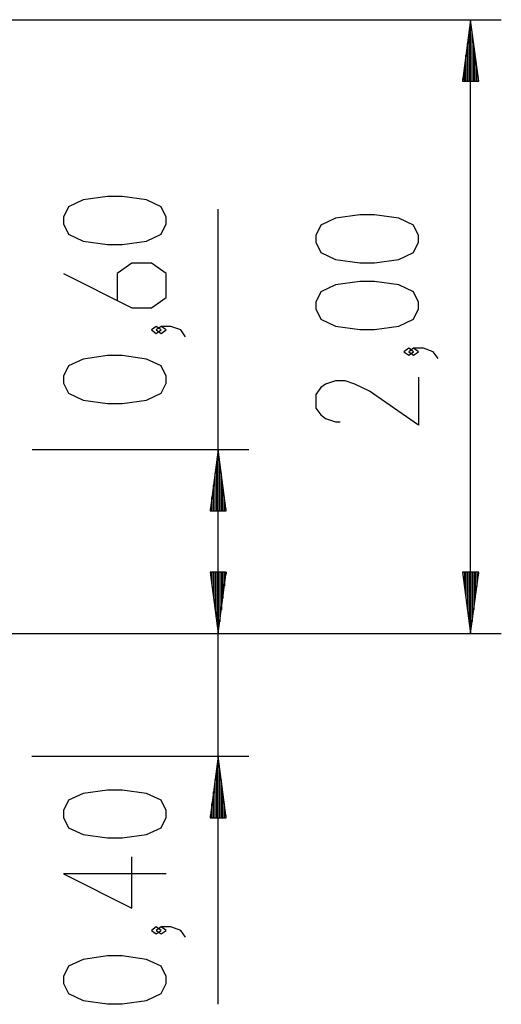
# Model space of a CAD drawing. Units: inches. Extents: x 62 to 147, y 99 to 199.
# Drawn here: x 116 to 132, y 166 to 198 of the extents above; entities that cross this region are included whole.
import ezdxf

# ---------------------------------------------------------------- set-up
doc = ezdxf.new("R2010")
doc.units = ezdxf.units.IN
doc.header["$MEASUREMENT"] = 0
doc.layers.add('Ebene 1', color=7, linetype='Continuous')

# ---------------------------------------------------------------- blocks, each defined once
blk = doc.blocks.new('block 2')
at = {"layer": 'Ebene 1', "color": 179, "lineweight": 25, "true_color": 0x1c1c1b}
for points in [[(100.646, 198.487), (131.742, 198.487)], [(130.742, 198.487), (130.479, 196.487)], [(130.742, 196.487), (130.742, 198.487)], [(130.742, 196.487), (130.742, 198.487)], [(131.005, 196.487), (130.742, 198.487)], [(130.742, 178.486), (130.742, 198.487)], [(130.691, 196.487), (130.691, 198.101)], [(130.793, 196.487), (130.793, 198.101)], [(130.64, 196.487), (130.64, 197.715)], [(130.843, 196.487), (130.843, 197.715)], [(130.589, 196.487), (130.589, 197.329)], [(130.894, 196.487), (130.894, 197.329)], [(130.539, 196.487), (130.539, 196.943)], [(130.945, 196.487), (130.945, 196.943)], [(130.479, 196.487), (131.005, 196.487)], [(130.488, 196.487), (130.488, 196.558)], [(130.488, 196.487), (130.488, 196.558)], [(130.996, 196.487), (130.996, 196.558)], [(130.996, 196.487), (130.996, 196.558)], [(120.81, 191.832), (120.81, 192.055), (120.651, 192.39), (120.173, 192.614), (119.376, 192.725), (118.898, 192.725), (118.101, 192.614), (117.623, 192.39), (117.464, 192.055), (117.464, 191.832), (117.623, 191.498), (118.101, 191.275), (118.898, 191.163), (119.376, 191.163), (120.173, 191.275), (120.651, 191.498), (120.81, 191.832), (120.81, 191.832)], [(122.511, 178.486), (122.511, 192.309)], [(129.042, 191.237), (129.042, 191.46), (128.882, 191.794), (128.404, 192.017), (127.607, 192.129), (127.129, 192.129), (126.333, 192.017), (125.855, 191.794), (125.695, 191.46), (125.695, 191.237), (125.855, 190.902), (126.333, 190.678), (127.129, 190.567), (127.607, 190.567), (128.404, 190.678), (128.882, 190.902), (129.042, 191.237), (129.042, 191.237)], [(117.464, 190.216), (119.695, 189.101), (120.332, 189.101), (120.81, 189.435), (120.81, 190.216), (120.332, 190.551), (119.695, 190.551), (119.217, 190.216), (119.217, 189.324)], [(129.042, 189.062), (129.042, 189.286), (128.882, 189.621), (128.404, 189.843), (127.607, 189.955), (127.129, 189.955), (126.333, 189.843), (125.855, 189.621), (125.695, 189.286), (125.695, 189.062), (125.855, 188.728), (126.333, 188.505), (127.129, 188.393), (127.607, 188.393), (128.404, 188.505), (128.882, 188.728), (129.042, 189.062), (129.042, 189.062)], [(120.651, 188.377), (120.492, 188.489), (120.332, 188.377), (120.492, 188.266), (120.651, 188.377), (120.651, 188.377)], [(121.448, 188.154), (121.289, 188.377), (120.97, 188.489), (120.651, 188.489), (120.492, 188.377), (120.651, 188.266), (120.81, 188.377), (120.651, 188.489)], [(128.882, 187.67), (128.723, 187.781), (128.564, 187.67), (128.723, 187.558), (128.882, 187.67), (128.882, 187.67)], [(129.679, 187.447), (129.52, 187.67), (129.201, 187.781), (128.882, 187.781), (128.723, 187.67), (128.882, 187.558), (129.042, 187.67), (128.882, 187.781)], [(120.81, 186.649), (120.81, 186.873), (120.651, 187.207), (120.173, 187.431), (119.376, 187.542), (118.898, 187.542), (118.101, 187.431), (117.623, 187.207), (117.464, 186.873), (117.464, 186.649), (117.623, 186.315), (118.101, 186.092), (118.898, 185.98), (119.376, 185.98), (120.173, 186.092), (120.651, 186.315), (120.81, 186.649), (120.81, 186.649)], [(122.511, 166.406), (122.511, 186.987)], [(129.042, 186.835), (129.042, 185.272), (127.448, 186.388), (126.97, 186.611), (126.651, 186.723), (126.333, 186.723), (126.014, 186.611), (125.855, 186.5), (125.695, 186.277), (125.695, 185.831), (125.855, 185.607), (126.014, 185.496), (126.333, 185.384), (126.492, 185.384)], [(116.44, 184.482), (123.51, 184.482)], [(122.511, 184.482), (122.247, 182.482)], [(122.511, 182.482), (122.511, 184.482)], [(122.511, 182.482), (122.511, 184.482)], [(122.774, 182.482), (122.511, 184.482)], [(122.46, 182.482), (122.46, 184.096)], [(122.561, 182.482), (122.561, 184.096)], [(122.409, 182.482), (122.409, 183.71)], [(122.612, 182.482), (122.612, 183.71)], [(122.358, 182.482), (122.358, 183.324)], [(122.663, 182.482), (122.663, 183.324)], [(122.307, 182.482), (122.307, 182.938)], [(122.714, 182.482), (122.714, 182.938)], [(122.257, 182.482), (122.257, 182.552)], [(122.257, 182.482), (122.257, 182.552)], [(122.765, 182.482), (122.765, 182.552)], [(122.765, 182.482), (122.765, 182.552)], [(122.247, 182.482), (122.774, 182.482)], [(122.247, 180.487), (122.511, 178.486)], [(122.774, 180.487), (122.247, 180.487)], [(122.247, 180.487), (122.511, 178.486)], [(122.774, 180.487), (122.247, 180.487)], [(122.257, 180.487), (122.257, 180.416)], [(122.257, 180.487), (122.257, 180.416)], [(122.257, 180.487), (122.257, 180.416)], [(122.257, 180.487), (122.257, 180.416)], [(122.307, 180.487), (122.307, 180.03)], [(122.307, 180.487), (122.307, 180.03)], [(122.358, 180.487), (122.358, 179.644)], [(122.358, 180.487), (122.358, 179.644)], [(122.409, 180.487), (122.409, 179.258)], [(122.409, 180.487), (122.409, 179.258)], [(122.46, 180.487), (122.46, 178.872)], [(122.46, 180.487), (122.46, 178.872)], [(122.511, 180.487), (122.511, 178.486)], [(122.511, 180.487), (122.511, 178.486)], [(122.511, 178.486), (122.774, 180.487)], [(122.511, 180.487), (122.511, 178.486)], [(122.511, 180.487), (122.511, 178.486)], [(122.511, 178.486), (122.774, 180.487)], [(122.561, 180.487), (122.561, 178.872)], [(122.561, 180.487), (122.561, 178.872)], [(122.612, 180.487), (122.612, 179.258)], [(122.612, 180.487), (122.612, 179.258)], [(122.663, 180.487), (122.663, 179.644)], [(122.663, 180.487), (122.663, 179.644)], [(122.714, 180.487), (122.714, 180.03)], [(122.714, 180.487), (122.714, 180.03)], [(122.765, 180.487), (122.765, 180.416)], [(122.765, 180.487), (122.765, 180.416)], [(122.765, 180.487), (122.765, 180.416)], [(122.765, 180.487), (122.765, 180.416)], [(130.479, 180.487), (130.742, 178.486)], [(131.005, 180.487), (130.479, 180.487)], [(130.488, 180.487), (130.488, 180.416)], [(130.488, 180.487), (130.488, 180.416)], [(130.539, 180.487), (130.539, 180.03)], [(130.589, 180.487), (130.589, 179.644)], [(130.64, 180.487), (130.64, 179.258)], [(130.691, 180.487), (130.691, 178.872)], [(130.742, 180.487), (130.742, 178.486)], [(130.742, 180.487), (130.742, 178.486)], [(130.742, 178.486), (131.005, 180.487)], [(130.793, 180.487), (130.793, 178.872)], [(130.843, 180.487), (130.843, 179.258)], [(130.894, 180.487), (130.894, 179.644)], [(130.945, 180.487), (130.945, 180.03)], [(130.996, 180.487), (130.996, 180.416)], [(130.996, 180.487), (130.996, 180.416)], [(115.636, 178.486), (117.444, 178.486), (119.225, 178.486), (120.955, 178.486), (122.607, 178.486), (124.157, 178.486), (125.583, 178.486), (126.863, 178.486), (127.981, 178.486), (128.918, 178.486), (129.661, 178.486), (130.2, 178.486), (130.526, 178.486), (130.636, 178.486)], [(130.636, 178.486), (131.742, 178.486)], [(116.436, 174.487), (123.51, 174.487)], [(122.511, 174.487), (122.247, 172.486)], [(122.511, 172.486), (122.511, 174.487)], [(122.511, 172.486), (122.511, 174.487)], [(122.774, 172.486), (122.511, 174.487)], [(122.46, 172.486), (122.46, 174.101)], [(122.561, 172.486), (122.561, 174.101)], [(122.409, 172.486), (122.409, 173.715)], [(122.612, 172.486), (122.612, 173.715)], [(120.81, 172.494), (120.81, 172.717), (120.651, 173.052), (120.173, 173.275), (119.376, 173.386), (118.898, 173.386), (118.101, 173.275), (117.623, 173.052), (117.464, 172.717), (117.464, 172.494), (117.623, 172.159), (118.101, 171.936), (118.898, 171.825), (119.376, 171.825), (120.173, 171.936), (120.651, 172.159), (120.81, 172.494), (120.81, 172.494)], [(122.358, 172.486), (122.358, 173.329)], [(122.663, 172.486), (122.663, 173.329)], [(122.307, 172.486), (122.307, 172.943)], [(122.714, 172.486), (122.714, 172.943)], [(122.247, 172.486), (122.774, 172.486)], [(122.257, 172.486), (122.257, 172.557)], [(122.257, 172.486), (122.257, 172.557)], [(122.765, 172.486), (122.765, 172.557)], [(122.765, 172.486), (122.765, 172.557)], [(120.81, 170.655), (117.464, 170.655), (119.695, 169.539), (119.695, 171.213)], [(120.651, 168.815), (120.492, 168.927), (120.332, 168.815), (120.492, 168.704), (120.651, 168.815), (120.651, 168.815)], [(121.448, 168.592), (121.289, 168.815), (120.97, 168.927), (120.651, 168.927), (120.492, 168.815), (120.651, 168.704), (120.81, 168.815), (120.651, 168.927)], [(120.81, 167.088), (120.81, 167.311), (120.651, 167.646), (120.173, 167.869), (119.376, 167.98), (118.898, 167.98), (118.101, 167.869), (117.623, 167.646), (117.464, 167.311), (117.464, 167.088), (117.623, 166.753), (118.101, 166.53), (118.898, 166.418), (119.376, 166.418), (120.173, 166.53), (120.651, 166.753), (120.81, 167.088), (120.81, 167.088)]]:
    blk.add_lwpolyline(points, dxfattribs=at)

msp = doc.modelspace()

# ---------------------------------------------------------------- block references
at = {"layer": 'Ebene 1'}
msp.add_blockref('block 2', (0, 0), dxfattribs=at)

doc.saveas('drawing.dxf')
